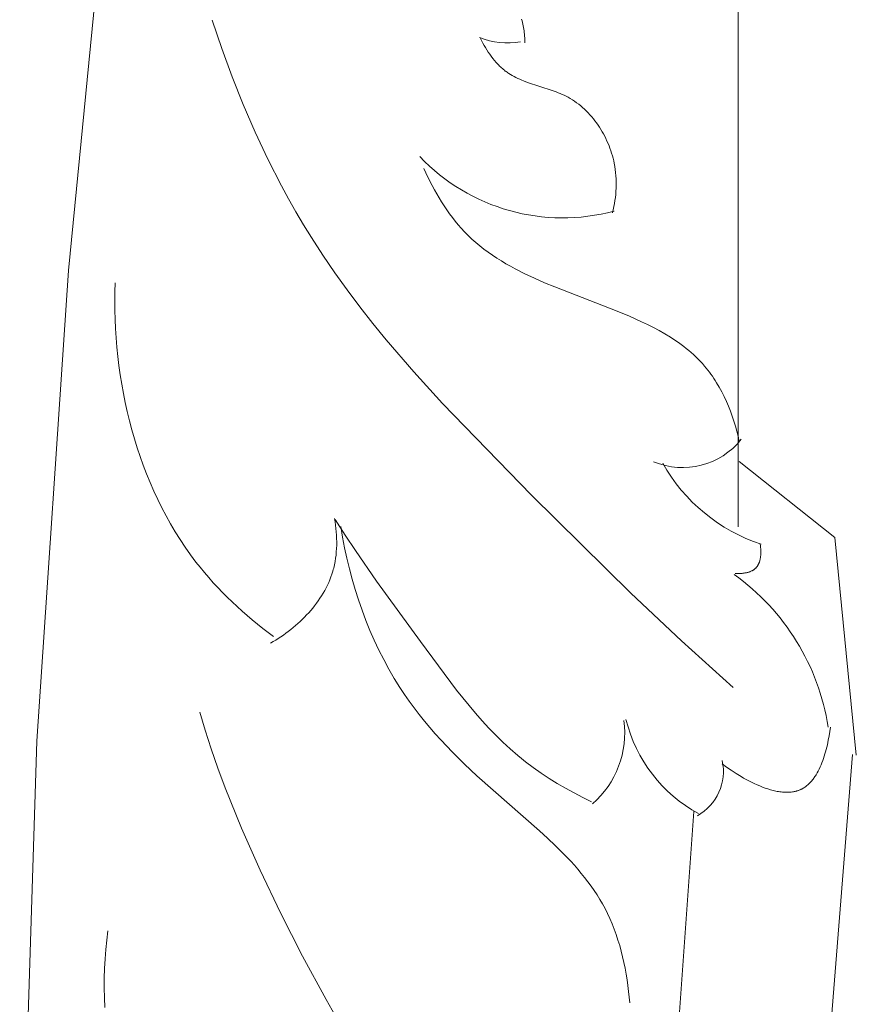
# Model space of a CAD drawing. Units: millimetres. Extents: x 0 to 1118, y 0 to 2011.
# Drawn here: x 228 to 268, y 1686 to 1732 of the extents above; entities that cross this region are included whole.
import ezdxf

# ---------------------------------------------------------------- set-up
doc = ezdxf.new("R2010")
doc.units = ezdxf.units.MM
doc.header["$MEASUREMENT"] = 0
doc.layers.add('Default', color=7, linetype='Continuous')

msp = doc.modelspace()

# ---------------------------------------------------------------- linework, layer by layer
at = {"layer": 'Default', "lineweight": 9}
for p, q in [((262.162, 1758.722), (262.162, 1708.309)), ((232.721, 1742.568), (230.543, 1720.411)), ((237.784, 1730.883), (237.328, 1732.218)), ((251.94, 1732.277), (251.963, 1732.199)), ((251.963, 1732.199), (251.984, 1732.121)), ((251.984, 1732.121), (252.003, 1732.042)), ((252.003, 1732.042), (252.02, 1731.963)), ((252.02, 1731.963), (252.035, 1731.883)), ((252.035, 1731.883), (252.048, 1731.802)), ((252.048, 1731.802), (252.059, 1731.721)), ((252.059, 1731.721), (252.069, 1731.64)), ((252.069, 1731.64), (252.077, 1731.559)), ((252.077, 1731.559), (252.083, 1731.477)), ((249.999, 1731.357), (250.114, 1731.142)), ((250.114, 1731.142), (250.174, 1731.036)), ((252.083, 1731.477), (252.087, 1731.396)), ((252.087, 1731.396), (252.09, 1731.315)), ((252.09, 1731.315), (252.092, 1731.233)), ((252.092, 1731.233), (252.092, 1731.152)), ((238.274, 1729.558), (237.784, 1730.883)), ((250.174, 1731.036), (250.237, 1730.93)), ((250.237, 1730.93), (250.301, 1730.825)), ((250.301, 1730.825), (250.368, 1730.721)), ((250.368, 1730.721), (250.437, 1730.62)), ((250.437, 1730.62), (250.509, 1730.52)), ((250.509, 1730.52), (250.583, 1730.422)), ((250.583, 1730.422), (250.659, 1730.326)), ((250.659, 1730.326), (250.738, 1730.234)), ((250.738, 1730.234), (250.82, 1730.145)), ((250.82, 1730.145), (250.861, 1730.101)), ((250.861, 1730.101), (250.904, 1730.059)), ((250.904, 1730.059), (250.947, 1730.017)), ((250.947, 1730.017), (250.991, 1729.977)), ((250.991, 1729.977), (251.035, 1729.937)), ((251.035, 1729.937), (251.08, 1729.899)), ((251.08, 1729.899), (251.126, 1729.861)), ((251.126, 1729.861), (251.173, 1729.825)), ((251.173, 1729.825), (251.212, 1729.795)), ((251.212, 1729.795), (251.252, 1729.767)), ((251.252, 1729.767), (251.292, 1729.739)), ((251.292, 1729.739), (251.333, 1729.712)), ((251.333, 1729.712), (251.416, 1729.66)), ((238.8, 1728.244), (238.274, 1729.558)), ((251.416, 1729.66), (251.501, 1729.611)), ((251.501, 1729.611), (251.587, 1729.564)), ((251.587, 1729.564), (251.675, 1729.52)), ((251.675, 1729.52), (251.764, 1729.477)), ((251.764, 1729.477), (251.854, 1729.437)), ((251.854, 1729.437), (251.946, 1729.398)), ((251.946, 1729.398), (252.038, 1729.361)), ((252.038, 1729.361), (252.226, 1729.291)), ((252.226, 1729.291), (253.389, 1728.909)), ((253.389, 1728.909), (253.58, 1728.838)), ((253.58, 1728.838), (253.675, 1728.801)), ((253.675, 1728.801), (253.769, 1728.762)), ((253.769, 1728.762), (253.862, 1728.721)), ((253.862, 1728.721), (253.954, 1728.678)), ((253.954, 1728.678), (254.045, 1728.632)), ((254.045, 1728.632), (254.135, 1728.585)), ((254.135, 1728.585), (254.239, 1728.525)), ((254.239, 1728.525), (254.341, 1728.462)), ((254.341, 1728.462), (254.442, 1728.396)), ((254.442, 1728.396), (254.54, 1728.326)), ((254.54, 1728.326), (254.636, 1728.254)), ((239.363, 1726.946), (238.8, 1728.244)), ((254.636, 1728.254), (254.731, 1728.178)), ((254.731, 1728.178), (254.823, 1728.099)), ((254.823, 1728.099), (254.913, 1728.017)), ((254.913, 1728.017), (255, 1727.933)), ((255, 1727.933), (255.086, 1727.846)), ((255.086, 1727.846), (255.169, 1727.756)), ((255.169, 1727.756), (255.25, 1727.664)), ((255.25, 1727.664), (255.328, 1727.57)), ((255.328, 1727.57), (255.404, 1727.473)), ((255.404, 1727.473), (255.478, 1727.375)), ((255.478, 1727.375), (255.549, 1727.274)), ((239.964, 1725.666), (239.363, 1726.946)), ((255.549, 1727.274), (255.618, 1727.171)), ((255.618, 1727.171), (255.684, 1727.067)), ((255.684, 1727.067), (255.747, 1726.961)), ((255.747, 1726.961), (255.808, 1726.853)), ((255.808, 1726.853), (255.866, 1726.744)), ((255.866, 1726.744), (255.921, 1726.633)), ((255.921, 1726.633), (255.973, 1726.521)), ((255.973, 1726.521), (256.023, 1726.408)), ((256.023, 1726.408), (256.07, 1726.293)), ((256.07, 1726.293), (256.114, 1726.178)), ((256.114, 1726.178), (256.155, 1726.062)), ((256.155, 1726.062), (256.193, 1725.945)), ((240.605, 1724.408), (239.964, 1725.666)), ((256.193, 1725.945), (256.228, 1725.828)), ((256.228, 1725.828), (256.26, 1725.709)), ((256.26, 1725.709), (256.288, 1725.591)), ((256.288, 1725.591), (256.314, 1725.472)), ((247.319, 1725.221), (247.51, 1724.819)), ((256.314, 1725.472), (256.341, 1725.325)), ((256.341, 1725.325), (256.363, 1725.178)), ((256.363, 1725.178), (256.381, 1725.031)), ((256.381, 1725.031), (256.394, 1724.884)), ((247.51, 1724.819), (247.714, 1724.42)), ((256.394, 1724.884), (256.403, 1724.737)), ((256.403, 1724.737), (256.408, 1724.589)), ((256.408, 1724.589), (256.408, 1724.442)), ((240.941, 1723.787), (240.605, 1724.408)), ((247.714, 1724.42), (247.821, 1724.223)), ((247.821, 1724.223), (247.932, 1724.028)), ((256.396, 1724.149), (256.384, 1724.002)), ((256.404, 1724.295), (256.396, 1724.149)), ((256.408, 1724.442), (256.404, 1724.295)), ((241.288, 1723.174), (240.941, 1723.787)), ((247.932, 1724.028), (248.046, 1723.835)), ((248.046, 1723.835), (248.163, 1723.644)), ((248.163, 1723.644), (248.285, 1723.456)), ((256.349, 1723.711), (256.326, 1723.567)), ((256.369, 1723.856), (256.349, 1723.711)), ((256.384, 1724.002), (256.369, 1723.856)), ((241.646, 1722.567), (241.288, 1723.174)), ((248.285, 1723.456), (248.41, 1723.271)), ((248.41, 1723.271), (248.538, 1723.09)), ((256.269, 1723.279), (256.236, 1723.137)), ((256.299, 1723.423), (256.269, 1723.279)), ((256.326, 1723.567), (256.299, 1723.423)), ((248.538, 1723.09), (248.671, 1722.912)), ((248.671, 1722.912), (248.808, 1722.738)), ((248.808, 1722.738), (248.948, 1722.568)), ((242.014, 1721.967), (241.646, 1722.567)), ((248.948, 1722.568), (249.092, 1722.403)), ((249.092, 1722.403), (249.241, 1722.242)), ((249.241, 1722.242), (249.416, 1722.065)), ((242.556, 1721.129), (242.014, 1721.967)), ((249.416, 1722.065), (249.596, 1721.894)), ((249.596, 1721.894), (249.781, 1721.73)), ((249.781, 1721.73), (249.971, 1721.571)), ((249.971, 1721.571), (250.165, 1721.418)), ((250.165, 1721.418), (250.364, 1721.271)), ((243.119, 1720.306), (242.556, 1721.129)), ((250.364, 1721.271), (250.567, 1721.129)), ((250.567, 1721.129), (250.774, 1720.992)), ((250.774, 1720.992), (250.985, 1720.859)), ((250.985, 1720.859), (251.2, 1720.731)), ((230.543, 1720.411), (229.06, 1698.196)), ((251.2, 1720.731), (251.418, 1720.607)), ((251.418, 1720.607), (251.639, 1720.487)), ((251.639, 1720.487), (252.091, 1720.258)), ((243.701, 1719.496), (243.119, 1720.306)), ((252.091, 1720.258), (252.553, 1720.041)), ((252.553, 1720.041), (253.024, 1719.834)), ((232.744, 1719.401), (232.757, 1719.831)), ((244.301, 1718.699), (243.701, 1719.496)), ((253.024, 1719.834), (253.503, 1719.635)), ((253.503, 1719.635), (256.447, 1718.495)), ((232.739, 1718.97), (232.744, 1719.401)), ((232.742, 1718.536), (232.739, 1718.97)), ((232.753, 1718.102), (232.742, 1718.536)), ((244.919, 1717.914), (244.301, 1718.699)), ((232.772, 1717.666), (232.753, 1718.102)), ((256.447, 1718.495), (257.032, 1718.252)), ((257.032, 1718.252), (257.608, 1717.995)), ((232.8, 1717.23), (232.772, 1717.666)), ((245.551, 1717.14), (244.919, 1717.914)), ((257.608, 1717.995), (257.891, 1717.86)), ((257.891, 1717.86), (258.169, 1717.719)), ((258.169, 1717.719), (258.442, 1717.573)), ((232.836, 1716.793), (232.8, 1717.23)), ((246.857, 1715.622), (245.551, 1717.14)), ((258.442, 1717.573), (258.71, 1717.42)), ((258.71, 1717.42), (258.972, 1717.261)), ((258.972, 1717.261), (259.227, 1717.093)), ((232.88, 1716.356), (232.836, 1716.793)), ((259.227, 1717.093), (259.352, 1717.007)), ((259.352, 1717.007), (259.474, 1716.918)), ((259.474, 1716.918), (259.595, 1716.827)), ((259.595, 1716.827), (259.714, 1716.734)), ((259.714, 1716.734), (259.83, 1716.639)), ((232.933, 1715.919), (232.88, 1716.356)), ((259.83, 1716.639), (259.944, 1716.541)), ((259.944, 1716.541), (260.056, 1716.441)), ((260.056, 1716.441), (260.166, 1716.338)), ((260.166, 1716.338), (260.273, 1716.233)), ((260.273, 1716.233), (260.377, 1716.125)), ((232.994, 1715.482), (232.933, 1715.919)), ((260.377, 1716.125), (260.479, 1716.015)), ((260.479, 1716.015), (260.578, 1715.901)), ((260.578, 1715.901), (260.656, 1715.808)), ((260.656, 1715.808), (260.731, 1715.713)), ((233.063, 1715.047), (232.994, 1715.482)), ((248.207, 1714.137), (246.857, 1715.622)), ((260.731, 1715.713), (260.805, 1715.617)), ((260.805, 1715.617), (260.877, 1715.519)), ((260.877, 1715.519), (260.948, 1715.419)), ((260.948, 1715.419), (261.016, 1715.318)), ((261.016, 1715.318), (261.083, 1715.215)), ((233.141, 1714.612), (233.063, 1715.047)), ((261.083, 1715.215), (261.148, 1715.111)), ((261.148, 1715.111), (261.273, 1714.898)), ((261.273, 1714.898), (261.391, 1714.681)), ((233.228, 1714.179), (233.141, 1714.612)), ((261.391, 1714.681), (261.503, 1714.459)), ((261.503, 1714.459), (261.608, 1714.234)), ((233.323, 1713.748), (233.228, 1714.179)), ((252.411, 1709.813), (248.207, 1714.137)), ((261.608, 1714.234), (261.706, 1714.005)), ((261.706, 1714.005), (261.797, 1713.773)), ((233.427, 1713.319), (233.323, 1713.748)), ((261.797, 1713.773), (261.882, 1713.538)), ((261.882, 1713.538), (261.96, 1713.302)), ((233.539, 1712.892), (233.427, 1713.319)), ((261.96, 1713.302), (262.033, 1713.064)), ((262.033, 1713.064), (262.098, 1712.825)), ((233.661, 1712.468), (233.539, 1712.892)), ((262.098, 1712.825), (262.158, 1712.586)), ((262.158, 1712.586), (262.211, 1712.346)), ((233.791, 1712.047), (233.661, 1712.468)), ((233.93, 1711.63), (233.791, 1712.047)), ((234.078, 1711.216), (233.93, 1711.63)), ((234.235, 1710.806), (234.078, 1711.216)), ((262.218, 1711.394), (266.732, 1707.814)), ((234.401, 1710.4), (234.235, 1710.806)), ((234.576, 1709.999), (234.401, 1710.4)), ((234.76, 1709.603), (234.576, 1709.999)), ((257.096, 1705.183), (252.411, 1709.813)), ((234.953, 1709.213), (234.76, 1709.603)), ((235.155, 1708.827), (234.953, 1709.213)), ((235.367, 1708.448), (235.155, 1708.827)), ((235.588, 1708.075), (235.367, 1708.448)), ((243.111, 1708.699), (243.136, 1708.545)), ((243.608, 1707.923), (243.135, 1708.664)), ((243.136, 1708.545), (243.158, 1708.39)), ((243.158, 1708.39), (243.176, 1708.235)), ((243.49, 1707.824), (243.406, 1708.324)), ((235.818, 1707.708), (235.588, 1708.075)), ((243.176, 1708.235), (243.19, 1708.079)), ((243.19, 1708.079), (243.201, 1707.922)), ((243.201, 1707.922), (243.208, 1707.765)), ((243.585, 1707.325), (243.49, 1707.824)), ((244.094, 1707.191), (243.608, 1707.923)), ((236.057, 1707.349), (235.818, 1707.708)), ((243.21, 1707.451), (243.204, 1707.294)), ((243.208, 1707.765), (243.211, 1707.608)), ((243.211, 1707.608), (243.21, 1707.451)), ((263.202, 1707.49), (263.213, 1707.418)), ((263.213, 1707.418), (263.223, 1707.344)), ((266.732, 1707.814), (267.744, 1697.541)), ((236.306, 1706.996), (236.057, 1707.349)), ((236.565, 1706.651), (236.306, 1706.996)), ((243.179, 1706.982), (243.16, 1706.827)), ((243.194, 1707.138), (243.179, 1706.982)), ((243.204, 1707.294), (243.194, 1707.138)), ((243.693, 1706.828), (243.585, 1707.325)), ((245.095, 1705.749), (244.094, 1707.191)), ((263.225, 1706.922), (263.22, 1706.884)), ((263.223, 1707.344), (263.229, 1707.269)), ((263.229, 1706.961), (263.225, 1706.922)), ((263.229, 1707.269), (263.232, 1707.231)), ((263.232, 1706.999), (263.229, 1706.961)), ((263.232, 1707.231), (263.234, 1707.192)), ((263.234, 1707.038), (263.232, 1706.999)), ((263.234, 1707.192), (263.235, 1707.154)), ((263.235, 1707.076), (263.234, 1707.038)), ((263.235, 1707.154), (263.235, 1707.115)), ((263.235, 1707.115), (263.235, 1707.076)), ((236.762, 1706.401), (236.565, 1706.651)), ((243.088, 1706.443), (243.069, 1706.367)), ((243.105, 1706.519), (243.088, 1706.443)), ((243.135, 1706.672), (243.105, 1706.519)), ((243.16, 1706.827), (243.135, 1706.672)), ((243.812, 1706.332), (243.693, 1706.828)), ((263.053, 1706.431), (263.043, 1706.418)), ((263.063, 1706.445), (263.053, 1706.431)), ((263.073, 1706.459), (263.063, 1706.445)), ((263.083, 1706.474), (263.073, 1706.459)), ((263.092, 1706.488), (263.083, 1706.474)), ((263.101, 1706.503), (263.092, 1706.488)), ((263.109, 1706.519), (263.101, 1706.503)), ((263.117, 1706.534), (263.109, 1706.519)), ((263.125, 1706.55), (263.117, 1706.534)), ((263.133, 1706.566), (263.125, 1706.55)), ((263.14, 1706.582), (263.133, 1706.566)), ((263.147, 1706.598), (263.14, 1706.582)), ((263.153, 1706.615), (263.147, 1706.598)), ((263.16, 1706.632), (263.153, 1706.615)), ((263.166, 1706.649), (263.16, 1706.632)), ((263.172, 1706.666), (263.166, 1706.649)), ((263.182, 1706.701), (263.172, 1706.666)), ((263.192, 1706.737), (263.182, 1706.701)), ((263.201, 1706.773), (263.192, 1706.737)), ((263.208, 1706.81), (263.201, 1706.773)), ((263.215, 1706.847), (263.208, 1706.81)), ((263.22, 1706.884), (263.215, 1706.847)), ((236.965, 1706.155), (236.762, 1706.401)), ((237.172, 1705.913), (236.965, 1706.155)), ((242.986, 1706.082), (242.94, 1705.949)), ((243.028, 1706.217), (242.986, 1706.082)), ((243.049, 1706.292), (243.028, 1706.217)), ((243.069, 1706.367), (243.049, 1706.292)), ((243.943, 1705.838), (243.812, 1706.332)), ((262.091, 1706.108), (262.028, 1706.111)), ((262.156, 1706.107), (262.091, 1706.108)), ((262.222, 1706.107), (262.156, 1706.107)), ((262.288, 1706.11), (262.222, 1706.107)), ((262.322, 1706.112), (262.288, 1706.11)), ((262.355, 1706.115), (262.322, 1706.112)), ((262.388, 1706.118), (262.355, 1706.115)), ((262.422, 1706.122), (262.388, 1706.118)), ((262.455, 1706.127), (262.422, 1706.122)), ((262.488, 1706.133), (262.455, 1706.127)), ((262.521, 1706.139), (262.488, 1706.133)), ((262.553, 1706.145), (262.521, 1706.139)), ((262.586, 1706.153), (262.553, 1706.145)), ((262.617, 1706.161), (262.586, 1706.153)), ((262.649, 1706.17), (262.617, 1706.161)), ((262.68, 1706.18), (262.649, 1706.17)), ((262.71, 1706.191), (262.68, 1706.18)), ((262.74, 1706.202), (262.71, 1706.191)), ((262.77, 1706.214), (262.74, 1706.202)), ((262.798, 1706.228), (262.77, 1706.214)), ((262.812, 1706.234), (262.798, 1706.228)), ((262.826, 1706.242), (262.812, 1706.234)), ((262.84, 1706.249), (262.826, 1706.242)), ((262.853, 1706.257), (262.84, 1706.249)), ((262.867, 1706.264), (262.853, 1706.257)), ((262.88, 1706.272), (262.867, 1706.264)), ((262.892, 1706.281), (262.88, 1706.272)), ((262.905, 1706.289), (262.892, 1706.281)), ((262.918, 1706.298), (262.905, 1706.289)), ((262.93, 1706.307), (262.918, 1706.298)), ((262.942, 1706.316), (262.93, 1706.307)), ((262.953, 1706.326), (262.942, 1706.316)), ((262.965, 1706.336), (262.953, 1706.326)), ((262.976, 1706.346), (262.965, 1706.336)), ((262.987, 1706.356), (262.976, 1706.346)), ((262.998, 1706.366), (262.987, 1706.356)), ((263.01, 1706.379), (262.998, 1706.366)), ((263.021, 1706.391), (263.01, 1706.379)), ((263.032, 1706.404), (263.021, 1706.391)), ((263.043, 1706.418), (263.032, 1706.404)), ((237.384, 1705.675), (237.172, 1705.913)), ((237.6, 1705.441), (237.384, 1705.675)), ((242.775, 1705.559), (242.712, 1705.432)), ((242.834, 1705.688), (242.775, 1705.559)), ((242.889, 1705.818), (242.834, 1705.688)), ((242.94, 1705.949), (242.889, 1705.818)), ((244.086, 1705.347), (243.943, 1705.838)), ((247.169, 1702.894), (245.095, 1705.749)), ((237.821, 1705.212), (237.6, 1705.441)), ((238.045, 1704.986), (237.821, 1705.212)), ((242.5, 1705.061), (242.422, 1704.94)), ((242.574, 1705.183), (242.5, 1705.061)), ((242.645, 1705.307), (242.574, 1705.183)), ((242.712, 1705.432), (242.645, 1705.307)), ((244.241, 1704.859), (244.086, 1705.347)), ((259.485, 1702.928), (257.096, 1705.183)), ((238.274, 1704.765), (238.045, 1704.986)), ((238.743, 1704.334), (238.274, 1704.765)), ((242.169, 1704.59), (242.079, 1704.478)), ((242.257, 1704.705), (242.169, 1704.59)), ((242.341, 1704.822), (242.257, 1704.705)), ((242.422, 1704.94), (242.341, 1704.822)), ((244.408, 1704.376), (244.241, 1704.859)), ((239.225, 1703.92), (238.743, 1704.334)), ((241.791, 1704.151), (241.69, 1704.046)), ((241.889, 1704.258), (241.791, 1704.151)), ((241.985, 1704.367), (241.889, 1704.258)), ((242.079, 1704.478), (241.985, 1704.367)), ((244.588, 1703.898), (244.408, 1704.376)), ((239.72, 1703.52), (239.225, 1703.92)), ((241.264, 1703.649), (241.153, 1703.556)), ((241.374, 1703.745), (241.264, 1703.649)), ((241.481, 1703.843), (241.374, 1703.745)), ((241.587, 1703.944), (241.481, 1703.843)), ((241.69, 1704.046), (241.587, 1703.944)), ((244.78, 1703.425), (244.588, 1703.898)), ((240.226, 1703.136), (239.72, 1703.52)), ((240.692, 1703.206), (240.574, 1703.124)), ((240.809, 1703.289), (240.692, 1703.206)), ((240.925, 1703.376), (240.809, 1703.289)), ((241.04, 1703.464), (240.925, 1703.376)), ((241.153, 1703.556), (241.04, 1703.464)), ((244.984, 1702.957), (244.78, 1703.425)), ((240.213, 1702.896), (240.092, 1702.826)), ((240.334, 1702.97), (240.213, 1702.896)), ((240.455, 1703.046), (240.334, 1702.97)), ((240.574, 1703.124), (240.455, 1703.046)), ((245.201, 1702.497), (244.984, 1702.957)), ((248.872, 1700.61), (247.169, 1702.894)), ((261.93, 1700.733), (259.485, 1702.928)), ((245.43, 1702.044), (245.201, 1702.497)), ((245.672, 1701.598), (245.43, 1702.044)), ((245.926, 1701.161), (245.672, 1701.598)), ((246.193, 1700.733), (245.926, 1701.161)), ((246.41, 1700.405), (246.193, 1700.733)), ((246.636, 1700.083), (246.41, 1700.405)), ((249.465, 1699.873), (248.872, 1700.61)), ((246.868, 1699.765), (246.636, 1700.083)), ((236.742, 1699.562), (236.998, 1698.708)), ((247.107, 1699.454), (246.868, 1699.765)), ((249.77, 1699.512), (249.465, 1699.873)), ((250.082, 1699.159), (249.77, 1699.512)), ((247.354, 1699.147), (247.107, 1699.454)), ((247.606, 1698.844), (247.354, 1699.147)), ((250.4, 1698.812), (250.082, 1699.159)), ((236.998, 1698.708), (237.286, 1697.827)), ((247.865, 1698.546), (247.606, 1698.844)), ((248.129, 1698.253), (247.865, 1698.546)), ((250.726, 1698.475), (250.4, 1698.812)), ((266.494, 1698.658), (266.461, 1698.45)), ((266.521, 1698.86), (266.494, 1698.658)), ((229.06, 1698.196), (228.244, 1673.089)), ((248.674, 1697.677), (248.129, 1698.253)), ((251.061, 1698.147), (250.726, 1698.475)), ((251.404, 1697.829), (251.061, 1698.147)), ((266.422, 1698.237), (266.376, 1698.022)), ((266.461, 1698.45), (266.422, 1698.237)), ((237.286, 1697.827), (237.604, 1696.922)), ((249.239, 1697.115), (248.674, 1697.677)), ((251.758, 1697.522), (251.404, 1697.829)), ((266.294, 1697.698), (266.263, 1697.592)), ((266.323, 1697.806), (266.294, 1697.698)), ((266.376, 1698.022), (266.323, 1697.806)), ((251.938, 1697.373), (251.758, 1697.522)), ((252.122, 1697.227), (251.938, 1697.373)), ((252.484, 1696.953), (252.122, 1697.227)), ((267.569, 1697.563), (255.519, 1548.381)), ((266.119, 1697.175), (266.078, 1697.075)), ((266.158, 1697.277), (266.119, 1697.175)), ((266.195, 1697.381), (266.158, 1697.277)), ((266.23, 1697.486), (266.195, 1697.381)), ((266.263, 1697.592), (266.23, 1697.486)), ((237.604, 1696.922), (237.95, 1695.995)), ((249.822, 1696.566), (249.239, 1697.115)), ((252.857, 1696.691), (252.484, 1696.953)), ((253.238, 1696.44), (252.857, 1696.691)), ((261.618, 1696.973), (261.415, 1697.124)), ((261.835, 1696.821), (261.618, 1696.973)), ((262.064, 1696.67), (261.835, 1696.821)), ((265.893, 1696.697), (265.842, 1696.609)), ((265.943, 1696.787), (265.893, 1696.697)), ((265.99, 1696.881), (265.943, 1696.787)), ((266.035, 1696.977), (265.99, 1696.881)), ((266.078, 1697.075), (266.035, 1696.977)), ((252.787, 1693.967), (249.822, 1696.566)), ((253.626, 1696.2), (253.238, 1696.44)), ((262.303, 1696.524), (262.064, 1696.67)), ((262.425, 1696.454), (262.303, 1696.524)), ((262.549, 1696.385), (262.425, 1696.454)), ((262.674, 1696.318), (262.549, 1696.385)), ((262.8, 1696.254), (262.674, 1696.318)), ((262.928, 1696.193), (262.8, 1696.254)), ((265.548, 1696.224), (265.515, 1696.191)), ((265.58, 1696.258), (265.548, 1696.224)), ((265.612, 1696.293), (265.58, 1696.258)), ((265.642, 1696.329), (265.612, 1696.293)), ((265.673, 1696.366), (265.642, 1696.329)), ((265.702, 1696.404), (265.673, 1696.366)), ((265.731, 1696.444), (265.702, 1696.404)), ((265.76, 1696.484), (265.731, 1696.444)), ((265.788, 1696.525), (265.76, 1696.484)), ((265.815, 1696.566), (265.788, 1696.525)), ((265.842, 1696.609), (265.815, 1696.566)), ((237.95, 1695.995), (238.724, 1694.083)), ((254.021, 1695.97), (253.626, 1696.2)), ((254.422, 1695.75), (254.021, 1695.97)), ((254.827, 1695.539), (254.422, 1695.75)), ((263.056, 1696.135), (262.928, 1696.193)), ((263.184, 1696.08), (263.056, 1696.135)), ((263.313, 1696.029), (263.184, 1696.08)), ((263.442, 1695.982), (263.313, 1696.029)), ((263.57, 1695.939), (263.442, 1695.982)), ((263.698, 1695.901), (263.57, 1695.939)), ((263.761, 1695.884), (263.698, 1695.901)), ((263.824, 1695.868), (263.761, 1695.884)), ((263.888, 1695.853), (263.824, 1695.868)), ((263.95, 1695.839), (263.888, 1695.853)), ((264.013, 1695.827), (263.95, 1695.839)), ((264.075, 1695.817), (264.013, 1695.827)), ((264.137, 1695.807), (264.075, 1695.817)), ((264.198, 1695.799), (264.137, 1695.807)), ((264.259, 1695.793), (264.198, 1695.799)), ((264.319, 1695.788), (264.259, 1695.793)), ((264.379, 1695.785), (264.319, 1695.788)), ((264.438, 1695.783), (264.379, 1695.785)), ((264.497, 1695.783), (264.438, 1695.783)), ((264.555, 1695.785), (264.497, 1695.783)), ((264.612, 1695.789), (264.555, 1695.785)), ((264.669, 1695.794), (264.612, 1695.789)), ((264.725, 1695.801), (264.669, 1695.794)), ((264.78, 1695.809), (264.725, 1695.801)), ((264.808, 1695.815), (264.78, 1695.809)), ((264.835, 1695.82), (264.808, 1695.815)), ((264.862, 1695.826), (264.835, 1695.82)), ((264.889, 1695.833), (264.862, 1695.826)), ((264.915, 1695.84), (264.889, 1695.833)), ((264.942, 1695.847), (264.915, 1695.84)), ((264.968, 1695.855), (264.942, 1695.847)), ((264.994, 1695.864), (264.968, 1695.855)), ((265.02, 1695.873), (264.994, 1695.864)), ((265.045, 1695.882), (265.02, 1695.873)), ((265.07, 1695.892), (265.045, 1695.882)), ((265.095, 1695.903), (265.07, 1695.892)), ((265.12, 1695.914), (265.095, 1695.903)), ((265.145, 1695.925), (265.12, 1695.914)), ((265.169, 1695.937), (265.145, 1695.925)), ((265.193, 1695.95), (265.169, 1695.937)), ((265.212, 1695.961), (265.193, 1695.95)), ((265.232, 1695.972), (265.212, 1695.961)), ((265.269, 1695.994), (265.232, 1695.972)), ((265.306, 1696.019), (265.269, 1695.994)), ((265.343, 1696.044), (265.306, 1696.019)), ((265.379, 1696.071), (265.343, 1696.044)), ((265.414, 1696.099), (265.379, 1696.071)), ((265.448, 1696.129), (265.414, 1696.099)), ((265.482, 1696.159), (265.448, 1696.129)), ((265.515, 1696.191), (265.482, 1696.159)), ((255.236, 1695.337), (254.827, 1695.539)), ((260.073, 1694.874), (244.588, 1477.078)), ((238.724, 1694.083), (239.598, 1692.11)), ((253.17, 1693.617), (252.787, 1693.967)), ((253.545, 1693.261), (253.17, 1693.617)), ((253.909, 1692.898), (253.545, 1693.261)), ((254.261, 1692.528), (253.909, 1692.898)), ((254.431, 1692.339), (254.261, 1692.528)), ((239.598, 1692.11), (240.56, 1690.094)), ((254.597, 1692.148), (254.431, 1692.339)), ((254.76, 1691.955), (254.597, 1692.148)), ((254.918, 1691.758), (254.76, 1691.955)), ((255.071, 1691.559), (254.918, 1691.758)), ((255.219, 1691.356), (255.071, 1691.559)), ((255.363, 1691.151), (255.219, 1691.356)), ((255.501, 1690.942), (255.363, 1691.151)), ((255.633, 1690.729), (255.501, 1690.942)), ((255.759, 1690.513), (255.633, 1690.729)), ((255.879, 1690.293), (255.759, 1690.513)), ((255.993, 1690.069), (255.879, 1690.293)), ((240.56, 1690.094), (241.601, 1688.051)), ((256.107, 1689.825), (255.993, 1690.069)), ((256.214, 1689.576), (256.107, 1689.825)), ((232.355, 1688.81), (232.41, 1689.245)), ((256.314, 1689.324), (256.214, 1689.576)), ((256.406, 1689.068), (256.314, 1689.324)), ((232.311, 1688.367), (232.355, 1688.81)), ((256.492, 1688.809), (256.406, 1689.068)), ((256.572, 1688.546), (256.492, 1688.809)), ((232.276, 1687.92), (232.311, 1688.367)), ((256.645, 1688.281), (256.572, 1688.546)), ((232.252, 1687.467), (232.276, 1687.92)), ((241.601, 1688.051), (242.71, 1686.001)), ((256.711, 1688.014), (256.645, 1688.281)), ((256.772, 1687.745), (256.711, 1688.014)), ((232.238, 1687.01), (232.252, 1687.467)), ((256.827, 1687.475), (256.772, 1687.745)), ((256.877, 1687.203), (256.827, 1687.475)), ((232.236, 1686.549), (232.238, 1687.01)), ((256.921, 1686.931), (256.877, 1687.203)), ((256.961, 1686.658), (256.921, 1686.931)), ((232.244, 1686.086), (232.236, 1686.549)), ((256.995, 1686.385), (256.961, 1686.658)), ((232.263, 1685.621), (232.244, 1686.086)), ((242.71, 1686.001), (243.876, 1683.96)), ((257.05, 1685.841), (256.995, 1686.385))]:
    msp.add_line(p, q, dxfattribs=at)
for centre, radius, start, end in [((251.279, 1734.739), 3.588, 248.2136, 279.7648), ((253.884, 1732.23), 9.336, 223.6668, 285.0859), ((259.547, 1714.629), 3.521, 247.0857, 321.6159), ((265.842, 1715.365), 8.29, 209.2106, 251.8005), ((255.61, 1697.162), 10.942, 8.9323, 54.4179), ((252.38, 1698.575), 4.428, 311.0407, 7.6795), ((263.631, 1700.886), 6.964, 193.8597, 241.3402), ((259.072, 1696.767), 2.397, 299.1572, 12.2925)]:
    msp.add_arc(centre, radius, start, end, dxfattribs=at)

doc.saveas('drawing.dxf')
